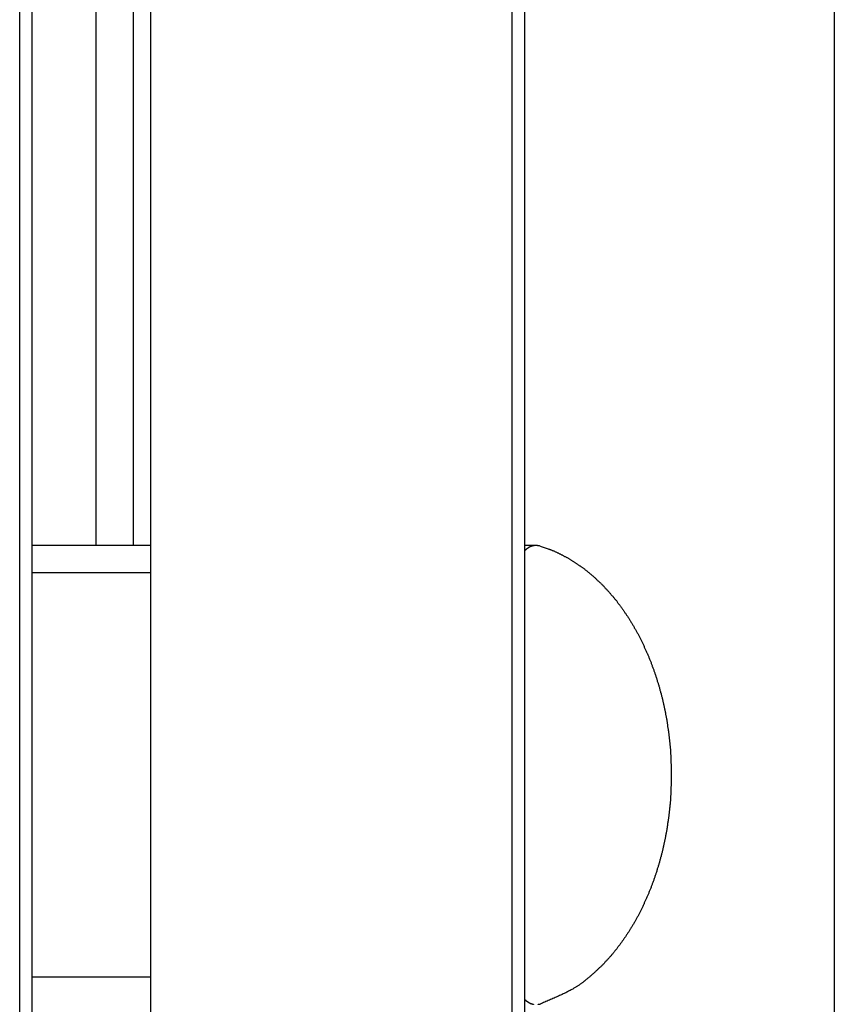
# Model space of a CAD drawing. Extents: x -90 to 90, y -29 to 29.
# Drawn here: x -55 to -54, y -2 to 0 of the extents above; entities that cross this region are included whole.
import ezdxf

# ---------------------------------------------------------------- set-up
doc = ezdxf.new("R2010")
doc.units = 0
doc.layers.get('0').update_dxf_attribs({"linetype": 'CONTINUOUS'})

msp = doc.modelspace()

# ---------------------------------------------------------------- linework, layer by layer
at = {"color": 0}
for points in [[(-54.9913, -8.0583), (-54.9913, 0.8417)], [(-54.9913, -8.0583), (-54.9913, 0.8417)], [(-54.9913, -8.0583), (-54.9913, 0.8417)], [(-54.9913, -8.0583), (-54.9913, 0.8417)], [(-54.9913, -8.0583), (-54.9913, 0.8417)], [(-54.9913, -8.0583), (-54.9913, 0.8417)], [(-54.9913, -8.0583), (-54.9913, 0.8417)], [(-54.9913, -8.0583), (-54.9913, 0.8417)], [(-54.9913, -8.0583), (-54.9913, 0.8417)], [(-54.9913, -8.0583), (-54.9913, 0.8417)], [(-54.9913, -8.0583), (-54.9913, 0.8417)], [(-54.9913, -8.0583), (-54.9913, 0.8417)], [(-54.9913, -8.0583), (-54.9913, 0.8417)], [(-54.9913, -8.0583), (-54.9913, 0.8417)], [(-54.9913, -8.0583), (-54.9913, 0.8417)], [(-54.9913, -8.0583), (-54.9913, 0.8417)], [(-54.9913, -8.0583), (-54.9913, 0.8417)], [(-54.9913, -8.0583), (-54.9913, 0.8417)], [(-54.9913, -8.0583), (-54.9913, 0.8417)], [(-54.9913, -8.0583), (-54.9913, 0.8417)], [(-54.9913, -8.0583), (-54.9913, 0.8417)], [(-54.9686, -8.0583), (-54.9686, 0.8417)], [(-54.9686, -8.0583), (-54.9686, 0.8417)], [(-54.9686, -8.0583), (-54.9686, 0.8417)], [(-54.9686, -8.0583), (-54.9686, 0.8417)], [(-54.9686, -8.0583), (-54.9686, 0.8417)], [(-54.9686, -8.0583), (-54.9686, 0.8417)], [(-54.9686, -8.0583), (-54.9686, 0.8417)], [(-54.9686, -8.0583), (-54.9686, 0.8417)], [(-54.9686, -8.0583), (-54.9686, 0.8417)], [(-54.9686, -8.0583), (-54.9686, 0.8417)], [(-54.9686, -8.0583), (-54.9686, 0.8417)], [(-54.9686, -8.0583), (-54.9686, 0.8417)], [(-54.9686, -8.0583), (-54.9686, 0.8417)], [(-54.9686, -8.0583), (-54.9686, 0.8417)], [(-54.9686, -8.0583), (-54.9686, 0.8417)], [(-54.9686, -8.0583), (-54.9686, 0.8417)], [(-54.9686, -8.0583), (-54.9686, 0.8417)], [(-54.9686, -8.0583), (-54.9686, 0.8417)], [(-54.9686, -8.0583), (-54.9686, 0.8417)], [(-54.9686, -8.0583), (-54.9686, 0.8417)], [(-54.9686, -8.0583), (-54.9686, 0.8417)], [(-54.7516, 0.8417), (-54.7516, -8.0583)], [(-54.7516, 0.8417), (-54.7516, -8.0583)], [(-54.7516, 0.8417), (-54.7516, -8.0583)], [(-54.7516, 0.8417), (-54.7516, -8.0583)], [(-54.7516, 0.8417), (-54.7516, -8.0583)], [(-54.7516, 0.8417), (-54.7516, -8.0583)], [(-54.7516, 0.8417), (-54.7516, -8.0583)], [(-54.7516, 0.8417), (-54.7516, -8.0583)], [(-54.7516, 0.8417), (-54.7516, -8.0583)], [(-54.7516, 0.8417), (-54.7516, -8.0583)], [(-54.7516, 0.8417), (-54.7516, -8.0583)], [(-54.7516, 0.8417), (-54.7516, -8.0583)], [(-54.7516, 0.8417), (-54.7516, -8.0583)], [(-54.7516, 0.8417), (-54.7516, -8.0583)], [(-54.7516, 0.8417), (-54.7516, -8.0583)], [(-54.7516, 0.8417), (-54.7516, -8.0583)], [(-54.7516, 0.8417), (-54.7516, -8.0583)], [(-54.7516, 0.8417), (-54.7516, -8.0583)], [(-54.7516, 0.8417), (-54.7516, -8.0583)], [(-54.7516, 0.8417), (-54.7516, -8.0583)], [(-54.7516, 0.8417), (-54.7516, -8.0583)], [(-54.0898, -8.0583), (-54.0898, 0.8417)], [(-54.0898, -8.0583), (-54.0898, 0.8417)], [(-54.0898, -8.0583), (-54.0898, 0.8417)], [(-54.0898, -8.0583), (-54.0898, 0.8417)], [(-54.0898, -8.0583), (-54.0898, 0.8417)], [(-54.0898, -8.0583), (-54.0898, 0.8417)], [(-54.0898, -8.0583), (-54.0898, 0.8417)], [(-54.0898, -8.0583), (-54.0898, 0.8417)], [(-54.0898, -8.0583), (-54.0898, 0.8417)], [(-54.0898, -8.0583), (-54.0898, 0.8417)], [(-54.0898, -8.0583), (-54.0898, 0.8417)], [(-54.0898, -8.0583), (-54.0898, 0.8417)], [(-54.0898, -8.0583), (-54.0898, 0.8417)], [(-54.0898, -8.0583), (-54.0898, 0.8417)], [(-54.0898, -8.0583), (-54.0898, 0.8417)], [(-54.0898, -8.0583), (-54.0898, 0.8417)], [(-54.0898, -8.0583), (-54.0898, 0.8417)], [(-54.0898, -8.0583), (-54.0898, 0.8417)], [(-54.0898, -8.0583), (-54.0898, 0.8417)], [(-54.0898, -8.0583), (-54.0898, 0.8417)], [(-54.0898, -8.0583), (-54.0898, 0.8417)], [(-54.0671, -8.0583), (-54.0671, 0.8417)], [(-54.0671, -8.0583), (-54.0671, 0.8417)], [(-54.0671, -8.0583), (-54.0671, 0.8417)], [(-54.0671, -8.0583), (-54.0671, 0.8417)], [(-54.0671, -8.0583), (-54.0671, 0.8417)], [(-54.0671, -8.0583), (-54.0671, 0.8417)], [(-54.0671, -8.0583), (-54.0671, 0.8417)], [(-54.0671, -8.0583), (-54.0671, 0.8417)], [(-54.0671, -8.0583), (-54.0671, 0.8417)], [(-54.0671, -8.0583), (-54.0671, 0.8417)], [(-54.0671, -8.0583), (-54.0671, 0.8417)], [(-54.0671, -8.0583), (-54.0671, 0.8417)], [(-54.0671, -8.0583), (-54.0671, 0.8417)], [(-54.0671, -8.0583), (-54.0671, 0.8417)], [(-54.0671, -8.0583), (-54.0671, 0.8417)], [(-54.0671, -8.0583), (-54.0671, 0.8417)], [(-54.0671, -8.0583), (-54.0671, 0.8417)], [(-54.0671, -8.0583), (-54.0671, 0.8417)], [(-54.0671, -8.0583), (-54.0671, 0.8417)], [(-54.0671, -8.0583), (-54.0671, 0.8417)], [(-54.0671, -8.0583), (-54.0671, 0.8417)], [(-54.8522, 0.3417), (-54.8522, -0.7372)], [(-54.8522, 0.3417), (-54.8522, -0.7372)], [(-54.8522, 0.3417), (-54.8522, -0.7372)], [(-54.8522, 0.3417), (-54.8522, -0.7372)], [(-54.8522, 0.3417), (-54.8522, -0.7372)], [(-54.8522, 0.3417), (-54.8522, -0.7372)], [(-54.8522, 0.3417), (-54.8522, -0.7372)], [(-54.8522, 0.3417), (-54.8522, -0.7372)], [(-54.8522, 0.3417), (-54.8522, -0.7372)], [(-54.8522, 0.3417), (-54.8522, -0.7372)], [(-54.8522, 0.3417), (-54.8522, -0.7372)], [(-54.8522, 0.3417), (-54.8522, -0.7372)], [(-54.8522, 0.3417), (-54.8522, -0.7372)], [(-54.8522, 0.3417), (-54.8522, -0.7372)], [(-54.8522, 0.3417), (-54.8522, -0.7372)], [(-54.8522, 0.3417), (-54.8522, -0.7372)], [(-54.8522, 0.3417), (-54.8522, -0.7372)], [(-54.8522, 0.3417), (-54.8522, -0.7372)], [(-54.8522, 0.3417), (-54.8522, -0.7372)], [(-54.8522, 0.3417), (-54.8522, -0.7372)], [(-54.8522, 0.3417), (-54.8522, -0.7372)], [(-54.7829, -0.7372), (-54.7829, 0.3417)], [(-54.7829, -0.7372), (-54.7829, 0.3417)], [(-54.7829, -0.7372), (-54.7829, 0.3417)], [(-54.7829, -0.7372), (-54.7829, 0.3417)], [(-54.7829, -0.7372), (-54.7829, 0.3417)], [(-54.7829, -0.7372), (-54.7829, 0.3417)], [(-54.7829, -0.7372), (-54.7829, 0.3417)], [(-54.7829, -0.7372), (-54.7829, 0.3417)], [(-54.7829, -0.7372), (-54.7829, 0.3417)], [(-54.7829, -0.7372), (-54.7829, 0.3417)], [(-54.7829, -0.7372), (-54.7829, 0.3417)], [(-54.7829, -0.7372), (-54.7829, 0.3417)], [(-54.7829, -0.7372), (-54.7829, 0.3417)], [(-54.7829, -0.7372), (-54.7829, 0.3417)], [(-54.7829, -0.7372), (-54.7829, 0.3417)], [(-54.7829, -0.7372), (-54.7829, 0.3417)], [(-54.7829, -0.7372), (-54.7829, 0.3417)], [(-54.7829, -0.7372), (-54.7829, 0.3417)], [(-54.7829, -0.7372), (-54.7829, 0.3417)], [(-54.7829, -0.7372), (-54.7829, 0.3417)], [(-54.7829, -0.7372), (-54.7829, 0.3417)], [(-53.5004, 0.3417), (-53.5004, -3.3283)], [(-53.5004, 0.3417), (-53.5004, -3.3283)], [(-53.5004, 0.3417), (-53.5004, -3.3283)], [(-53.5004, 0.3417), (-53.5004, -3.3283)], [(-53.5004, 0.3417), (-53.5004, -3.3283)], [(-53.5004, 0.3417), (-53.5004, -3.3283)], [(-53.5004, 0.3417), (-53.5004, -3.3283)], [(-53.5004, 0.3417), (-53.5004, -3.3283)], [(-53.5004, 0.3417), (-53.5004, -3.3283)], [(-53.5004, 0.3417), (-53.5004, -3.3283)], [(-53.5004, 0.3417), (-53.5004, -3.3283)], [(-53.5004, 0.3417), (-53.5004, -3.3283)], [(-53.5004, 0.3417), (-53.5004, -3.3283)], [(-53.5004, 0.3417), (-53.5004, -3.3283)], [(-53.5004, 0.3417), (-53.5004, -3.3283)], [(-53.5004, 0.3417), (-53.5004, -3.3283)], [(-53.5004, 0.3417), (-53.5004, -3.3283)], [(-53.5004, 0.3417), (-53.5004, -3.3283)], [(-53.5004, 0.3417), (-53.5004, -3.3283)], [(-53.5004, 0.3417), (-53.5004, -3.3283)], [(-53.5004, 0.3417), (-53.5004, -3.3283)], [(-54.9686, -0.7383), (-54.9686, -0.7383)], [(-54.7516, -0.7383), (-54.9686, -0.7383)], [(-54.7516, -0.7383), (-54.9686, -0.7383)], [(-54.7516, -0.7383), (-54.9686, -0.7383)], [(-54.7516, -0.7383), (-54.9686, -0.7383)], [(-54.7516, -0.7383), (-54.9686, -0.7383)], [(-54.7516, -0.7383), (-54.9686, -0.7383)], [(-54.7516, -0.7383), (-54.9686, -0.7383)], [(-54.7516, -0.7383), (-54.9686, -0.7383)], [(-54.7516, -0.7383), (-54.9686, -0.7383)], [(-54.7516, -0.7383), (-54.9686, -0.7383)], [(-54.7516, -0.7383), (-54.9686, -0.7383)], [(-54.7516, -0.7383), (-54.9686, -0.7383)], [(-54.7516, -0.7383), (-54.9686, -0.7383)], [(-54.7516, -0.7383), (-54.9686, -0.7383)], [(-54.7516, -0.7383), (-54.9686, -0.7383)], [(-54.7516, -0.7383), (-54.9686, -0.7383)], [(-54.7516, -0.7383), (-54.9686, -0.7383)], [(-54.7516, -0.7383), (-54.9686, -0.7383)], [(-54.7516, -0.7383), (-54.9686, -0.7383)], [(-54.7516, -0.7383), (-54.9686, -0.7383)], [(-54.7516, -0.7383), (-54.9686, -0.7383)], [(-54.8522, -0.7372), (-54.8522, -0.7372)], [(-54.7829, -0.7372), (-54.7829, -0.7372)], [(-54.7516, -0.7383), (-54.7516, -0.7383)], [(-54.039, -0.7394), (-54.0399, -0.7391), (-54.0399, -0.7391), (-54.0399, -0.7389), (-54.0399, -0.7389), (-54.0399, -0.7389), (-54.0399, -0.7389), (-54.0399, -0.7389), (-54.0399, -0.7389), (-54.0399, -0.7389), (-54.0402, -0.7389), (-54.0402, -0.7389), (-54.0402, -0.7389), (-54.0402, -0.7389), (-54.0404, -0.7389), (-54.0404, -0.7389), (-54.0404, -0.7389), (-54.0404, -0.7389), (-54.0407, -0.7389), (-54.0407, -0.7389), (-54.0407, -0.7387), (-54.0407, -0.7387), (-54.0407, -0.7387), (-54.0407, -0.7387), (-54.0407, -0.7387), (-54.0407, -0.7387), (-54.0407, -0.7387), (-54.041, -0.7387), (-54.041, -0.7387), (-54.041, -0.7387), (-54.041, -0.7387), (-54.0413, -0.7387), (-54.0413, -0.7387), (-54.0413, -0.7387), (-54.0413, -0.7387), (-54.0416, -0.7387), (-54.0416, -0.7387), (-54.0416, -0.7386), (-54.0416, -0.7386), (-54.0416, -0.7386), (-54.0416, -0.7386), (-54.0416, -0.7386), (-54.0416, -0.7386), (-54.0416, -0.7386), (-54.0419, -0.7386), (-54.0419, -0.7386), (-54.0419, -0.7386), (-54.0419, -0.7386), (-54.0422, -0.7386), (-54.0422, -0.7386), (-54.0422, -0.7386), (-54.0422, -0.7386), (-54.0425, -0.7386), (-54.0425, -0.7386), (-54.0425, -0.7385), (-54.0425, -0.7385), (-54.0425, -0.7385), (-54.0425, -0.7385), (-54.0425, -0.7385), (-54.0425, -0.7385), (-54.0425, -0.7385), (-54.0428, -0.7385), (-54.0428, -0.7385), (-54.0428, -0.7385), (-54.0428, -0.7385), (-54.0431, -0.7385), (-54.0431, -0.7385), (-54.0431, -0.7385), (-54.0431, -0.7385), (-54.0434, -0.7385), (-54.0434, -0.7385), (-54.0434, -0.7384), (-54.0434, -0.7384), (-54.0434, -0.7384), (-54.0434, -0.7384), (-54.0434, -0.7384), (-54.0434, -0.7384), (-54.0434, -0.7384), (-54.0437, -0.7384), (-54.0437, -0.7384), (-54.0437, -0.7384), (-54.0437, -0.7384), (-54.044, -0.7384), (-54.044, -0.7384), (-54.044, -0.7384), (-54.044, -0.7384), (-54.0443, -0.7384), (-54.0443, -0.7384), (-54.0443, -0.7383), (-54.0443, -0.7383), (-54.0443, -0.7383), (-54.0444, -0.7383), (-54.0444, -0.7383), (-54.0444, -0.7383), (-54.0444, -0.7383), (-54.0447, -0.7383), (-54.0447, -0.7383), (-54.0447, -0.7383), (-54.0447, -0.7383), (-54.045, -0.7383), (-54.045, -0.7383), (-54.045, -0.7383), (-54.045, -0.7383), (-54.0453, -0.7383), (-54.0453, -0.7383), (-54.0453, -0.7383), (-54.0453, -0.7383), (-54.0453, -0.7383), (-54.0453, -0.7383), (-54.0453, -0.7383), (-54.0453, -0.7383), (-54.0453, -0.7383), (-54.0456, -0.7383), (-54.0456, -0.7383), (-54.0456, -0.7383), (-54.0456, -0.7383), (-54.0459, -0.7383), (-54.0459, -0.7383), (-54.0459, -0.7383), (-54.0459, -0.7383), (-54.0462, -0.7383), (-54.0462, -0.7383), (-54.0462, -0.7383), (-54.0462, -0.7383), (-54.0462, -0.7383), (-54.0462, -0.7383), (-54.0462, -0.7383), (-54.0462, -0.7383), (-54.0462, -0.7383), (-54.0465, -0.7383), (-54.0465, -0.7383), (-54.0465, -0.7383), (-54.0465, -0.7383), (-54.0468, -0.7383), (-54.0468, -0.7383), (-54.0468, -0.7383), (-54.0468, -0.7383), (-54.0471, -0.7383), (-54.0471, -0.7383), (-54.0471, -0.7383), (-54.0471, -0.7383), (-54.0471, -0.7383), (-54.0472, -0.7383), (-54.0472, -0.7383), (-54.0472, -0.7383), (-54.0472, -0.7383), (-54.0475, -0.7383), (-54.0475, -0.7383), (-54.0475, -0.7383), (-54.0475, -0.7383), (-54.0478, -0.7383), (-54.0478, -0.7383), (-54.0478, -0.7383), (-54.0478, -0.7383), (-54.0481, -0.7383), (-54.0481, -0.7383), (-54.0481, -0.7383), (-54.0481, -0.7383), (-54.0481, -0.7383), (-54.0481, -0.7383), (-54.0481, -0.7383), (-54.0481, -0.7383), (-54.0481, -0.7383), (-54.0484, -0.7383), (-54.0484, -0.7383), (-54.0484, -0.7383), (-54.0484, -0.7383), (-54.0487, -0.7383), (-54.0487, -0.7383), (-54.0487, -0.7383), (-54.0487, -0.7383), (-54.049, -0.7384), (-54.049, -0.7384), (-54.049, -0.7384), (-54.049, -0.7384), (-54.049, -0.7384), (-54.0491, -0.7384), (-54.0491, -0.7384), (-54.0491, -0.7384), (-54.0491, -0.7384), (-54.0494, -0.7384), (-54.0494, -0.7384), (-54.0494, -0.7384), (-54.0494, -0.7384), (-54.0497, -0.7384), (-54.0497, -0.7384), (-54.0497, -0.7384), (-54.0497, -0.7384), (-54.05, -0.7386), (-54.05, -0.7386), (-54.05, -0.7386), (-54.05, -0.7386), (-54.05, -0.7386), (-54.0501, -0.7386), (-54.0501, -0.7386), (-54.0501, -0.7386), (-54.0501, -0.7386), (-54.0504, -0.7386), (-54.0504, -0.7386), (-54.0504, -0.7386), (-54.0504, -0.7386), (-54.0507, -0.7386), (-54.0507, -0.7386), (-54.0507, -0.7386), (-54.0507, -0.7386), (-54.051, -0.7387), (-54.051, -0.7387), (-54.051, -0.7387), (-54.051, -0.7387), (-54.051, -0.7387), (-54.0511, -0.7387), (-54.0511, -0.7387), (-54.0511, -0.7387), (-54.0511, -0.7387), (-54.0514, -0.7387), (-54.0514, -0.7387), (-54.0514, -0.7387), (-54.0514, -0.7387), (-54.0517, -0.7387), (-54.0517, -0.7387), (-54.0517, -0.7387), (-54.0517, -0.7387), (-54.052, -0.7389), (-54.052, -0.7389), (-54.052, -0.7389), (-54.052, -0.7389), (-54.052, -0.7389), (-54.052, -0.7389), (-54.052, -0.7389), (-54.052, -0.7389), (-54.052, -0.7389), (-54.0523, -0.7389), (-54.0523, -0.7389), (-54.0523, -0.7389), (-54.0523, -0.7389), (-54.0526, -0.7389), (-54.0526, -0.7389), (-54.0526, -0.7389), (-54.0526, -0.7389), (-54.0529, -0.7392), (-54.0529, -0.7392), (-54.0529, -0.7392), (-54.0529, -0.7392), (-54.0529, -0.7392), (-54.053, -0.7392), (-54.053, -0.7392), (-54.053, -0.7392), (-54.053, -0.7392), (-54.0533, -0.7392), (-54.0533, -0.7392), (-54.0533, -0.7392), (-54.0533, -0.7392), (-54.0536, -0.7392), (-54.0536, -0.7392), (-54.0536, -0.7392), (-54.0536, -0.7392), (-54.0539, -0.7394), (-54.0539, -0.7394), (-54.0539, -0.7394), (-54.0539, -0.7394), (-54.0539, -0.7394), (-54.054, -0.7394), (-54.054, -0.7394), (-54.054, -0.7394), (-54.054, -0.7394), (-54.0543, -0.7395), (-54.0543, -0.7395), (-54.0543, -0.7395), (-54.0543, -0.7395), (-54.0546, -0.7395), (-54.0546, -0.7395), (-54.0546, -0.7395), (-54.0546, -0.7395), (-54.0549, -0.7398), (-54.0549, -0.7398), (-54.0549, -0.7398), (-54.0549, -0.7398), (-54.0549, -0.7398), (-54.055, -0.7398), (-54.055, -0.7398), (-54.055, -0.7398), (-54.055, -0.7398), (-54.0553, -0.7398), (-54.0553, -0.7398), (-54.0553, -0.7398), (-54.0553, -0.7398), (-54.0556, -0.7398), (-54.0556, -0.7398), (-54.0556, -0.7398), (-54.0556, -0.7398), (-54.0559, -0.7401), (-54.0559, -0.7401), (-54.0559, -0.7401), (-54.0559, -0.7401), (-54.0559, -0.7401), (-54.0559, -0.7401), (-54.0559, -0.7401), (-54.0559, -0.7401), (-54.0559, -0.7401), (-54.0562, -0.7402), (-54.0562, -0.7402), (-54.0562, -0.7402), (-54.0562, -0.7402), (-54.0565, -0.7402), (-54.0565, -0.7402), (-54.0565, -0.7402), (-54.0565, -0.7402), (-54.0568, -0.7405), (-54.0568, -0.7405), (-54.0568, -0.7405), (-54.0568, -0.7405), (-54.0568, -0.7405), (-54.0569, -0.7405), (-54.0569, -0.7405), (-54.0569, -0.7405), (-54.0569, -0.7405), (-54.0572, -0.7407), (-54.0572, -0.7407), (-54.0572, -0.7407), (-54.0572, -0.7407), (-54.0575, -0.7407), (-54.0575, -0.7407), (-54.0575, -0.7407), (-54.0575, -0.7407), (-54.0578, -0.741), (-54.0578, -0.741), (-54.0578, -0.741), (-54.0578, -0.741), (-54.0578, -0.741), (-54.0579, -0.741), (-54.0579, -0.741), (-54.0579, -0.741), (-54.0579, -0.741), (-54.0582, -0.7412), (-54.0582, -0.7412), (-54.0582, -0.7412), (-54.0582, -0.7412), (-54.0585, -0.7412), (-54.0585, -0.7412), (-54.0585, -0.7412), (-54.0585, -0.7412), (-54.0588, -0.7415), (-54.0588, -0.7415), (-54.0588, -0.7415), (-54.0588, -0.7415), (-54.0588, -0.7415), (-54.0588, -0.7415), (-54.0588, -0.7415), (-54.0588, -0.7415), (-54.0588, -0.7415), (-54.0591, -0.7417), (-54.0591, -0.7417), (-54.0591, -0.7417), (-54.0591, -0.7417), (-54.0594, -0.7417), (-54.0594, -0.7417), (-54.0594, -0.7417), (-54.0594, -0.7417), (-54.0597, -0.742), (-54.0597, -0.742), (-54.0597, -0.742), (-54.0597, -0.742), (-54.0597, -0.742), (-54.0598, -0.742), (-54.0598, -0.742), (-54.0598, -0.742), (-54.0598, -0.742), (-54.0601, -0.7423), (-54.0601, -0.7423), (-54.0601, -0.7423), (-54.0601, -0.7423), (-54.0604, -0.7423), (-54.0604, -0.7423), (-54.0604, -0.7423), (-54.0604, -0.7423), (-54.0607, -0.7426), (-54.0607, -0.7426), (-54.0607, -0.7426), (-54.0607, -0.7426), (-54.0607, -0.7426), (-54.0607, -0.7426), (-54.0607, -0.7426), (-54.0607, -0.7426), (-54.0607, -0.7426), (-54.061, -0.7429), (-54.061, -0.7429), (-54.061, -0.7429), (-54.061, -0.7429), (-54.0613, -0.7429), (-54.0613, -0.7429), (-54.0613, -0.7429), (-54.0613, -0.7429), (-54.0616, -0.7432), (-54.0616, -0.7432), (-54.0616, -0.7432), (-54.0616, -0.7432), (-54.0616, -0.7432), (-54.0616, -0.7432), (-54.0616, -0.7432), (-54.0616, -0.7432), (-54.0616, -0.7432), (-54.0619, -0.7435), (-54.0619, -0.7435), (-54.0619, -0.7435), (-54.0619, -0.7435), (-54.0622, -0.7435), (-54.0622, -0.7435), (-54.0622, -0.7435), (-54.0622, -0.7435), (-54.0625, -0.7438), (-54.0625, -0.7438), (-54.0625, -0.7438), (-54.0625, -0.7438), (-54.0625, -0.7438), (-54.0626, -0.7438), (-54.0626, -0.7438), (-54.0626, -0.7438), (-54.0626, -0.7438), (-54.0629, -0.7441), (-54.0629, -0.7441), (-54.0629, -0.7441), (-54.0629, -0.7441), (-54.0632, -0.7443), (-54.0632, -0.7443), (-54.0632, -0.7443), (-54.0632, -0.7443), (-54.0635, -0.7446), (-54.0635, -0.7446), (-54.0635, -0.7446), (-54.0635, -0.7446), (-54.0635, -0.7446), (-54.0638, -0.7449), (-54.0638, -0.7449), (-54.0639, -0.7449), (-54.0639, -0.7449), (-54.0642, -0.7452), (-54.0642, -0.7452), (-54.0642, -0.7452), (-54.0642, -0.7452), (-54.0645, -0.7455), (-54.0645, -0.7455), (-54.0648, -0.7456), (-54.0648, -0.7456), (-54.0651, -0.7459), (-54.0651, -0.7459), (-54.0651, -0.7459), (-54.0651, -0.7459), (-54.0651, -0.7459), (-54.0654, -0.7462), (-54.0654, -0.7462), (-54.0657, -0.7465), (-54.0657, -0.7465), (-54.066, -0.7468), (-54.066, -0.7468), (-54.0662, -0.7469), (-54.0662, -0.7469), (-54.0665, -0.7472), (-54.0665, -0.7472), (-54.0668, -0.7475), (-54.0668, -0.7475), (-54.0671, -0.7478)], [(-54.0671, -0.7383), (-54.0671, -0.7383)], [(-54.0464, -0.7383), (-54.0671, -0.7383)], [(-54.0464, -0.7383), (-54.0671, -0.7383)], [(-54.0464, -0.7383), (-54.0671, -0.7383)], [(-54.0464, -0.7383), (-54.0671, -0.7383)], [(-54.0464, -0.7383), (-54.0671, -0.7383)], [(-54.0464, -0.7383), (-54.0671, -0.7383)], [(-54.0464, -0.7383), (-54.0671, -0.7383)], [(-54.0464, -0.7383), (-54.0671, -0.7383)], [(-54.0464, -0.7383), (-54.0671, -0.7383)], [(-54.0464, -0.7383), (-54.0671, -0.7383)], [(-54.0464, -0.7383), (-54.0671, -0.7383)], [(-54.0464, -0.7383), (-54.0671, -0.7383)], [(-54.0464, -0.7383), (-54.0671, -0.7383)], [(-54.0464, -0.7383), (-54.0671, -0.7383)], [(-54.0464, -0.7383), (-54.0671, -0.7383)], [(-54.0464, -0.7383), (-54.0671, -0.7383)], [(-54.0464, -0.7383), (-54.0671, -0.7383)], [(-54.0464, -0.7383), (-54.0671, -0.7383)], [(-54.0464, -0.7383), (-54.0671, -0.7383)], [(-54.0464, -0.7383), (-54.0671, -0.7383)], [(-54.0464, -0.7383), (-54.0671, -0.7383)], [(-54.0464, -0.7383), (-54.0464, -0.7383)], [(-54.039, -0.7394), (-54.024, -0.7444), (-54.024, -0.7444), (-54.0228, -0.7447), (-54.0219, -0.745), (-54.021, -0.7453), (-54.0201, -0.7458), (-54.0192, -0.7461), (-54.0183, -0.7464), (-54.0174, -0.7467), (-54.0165, -0.7473), (-54.0153, -0.7476), (-54.0144, -0.7479), (-54.0135, -0.7482), (-54.0126, -0.7488), (-54.0117, -0.7491), (-54.0108, -0.7497), (-54.0099, -0.75), (-54.009, -0.7506), (-54.009, -0.7506), (-54.0078, -0.7509), (-54.0069, -0.7514), (-54.006, -0.7517), (-54.0051, -0.7523), (-54.0042, -0.7526), (-54.0033, -0.7532), (-54.0024, -0.7535), (-54.0015, -0.7541), (-54.0004, -0.7544), (-53.9995, -0.755), (-53.9986, -0.7554), (-53.9977, -0.756), (-53.9968, -0.7563), (-53.9959, -0.7569), (-53.995, -0.7575), (-53.9941, -0.7581), (-53.9941, -0.7581), (-53.9929, -0.7584), (-53.992, -0.759), (-53.9911, -0.7595), (-53.9902, -0.7601), (-53.9892, -0.7604), (-53.9883, -0.761), (-53.9874, -0.7616), (-53.9865, -0.7622), (-53.9854, -0.7625), (-53.9845, -0.7631), (-53.9836, -0.7637), (-53.9827, -0.7643), (-53.9818, -0.7649), (-53.9809, -0.7655), (-53.98, -0.7661), (-53.9791, -0.7667), (-53.9791, -0.7667), (-53.9779, -0.7673), (-53.977, -0.7679), (-53.9761, -0.7685), (-53.9752, -0.7691), (-53.9743, -0.7697), (-53.9734, -0.7703), (-53.9725, -0.7709), (-53.9716, -0.7715), (-53.9707, -0.7721), (-53.9698, -0.7727), (-53.9689, -0.7733), (-53.968, -0.7739), (-53.9671, -0.7745), (-53.9662, -0.7751), (-53.9653, -0.7757), (-53.9644, -0.7766), (-53.9644, -0.7766), (-53.9633, -0.7772), (-53.9624, -0.7778), (-53.9615, -0.7784), (-53.9606, -0.7793), (-53.9597, -0.7799), (-53.9588, -0.7805), (-53.9579, -0.7811), (-53.957, -0.782), (-53.9561, -0.7826), (-53.9552, -0.7833), (-53.9543, -0.7839), (-53.9534, -0.7848), (-53.9525, -0.7854), (-53.9516, -0.7863), (-53.9507, -0.7869), (-53.9499, -0.7878), (-53.9499, -0.7878), (-53.9489, -0.7884), (-53.948, -0.7892), (-53.9471, -0.7898), (-53.9462, -0.7907), (-53.9453, -0.7913), (-53.9444, -0.7922), (-53.9435, -0.7929), (-53.9426, -0.7938), (-53.9417, -0.7944), (-53.9408, -0.7953), (-53.9399, -0.796), (-53.939, -0.7969), (-53.9381, -0.7975), (-53.9372, -0.7984), (-53.9363, -0.7993), (-53.9357, -0.8002), (-53.9357, -0.8002), (-53.9348, -0.8008), (-53.9339, -0.8017), (-53.933, -0.8026), (-53.9321, -0.8035), (-53.9312, -0.8041), (-53.9303, -0.805), (-53.9294, -0.8059), (-53.9286, -0.8068), (-53.9277, -0.8074), (-53.9268, -0.8083), (-53.9259, -0.8092), (-53.9252, -0.8101), (-53.9243, -0.811), (-53.9234, -0.8119), (-53.9225, -0.8128), (-53.9219, -0.8137), (-53.9219, -0.8137), (-53.921, -0.8146), (-53.9201, -0.8155), (-53.9192, -0.8164), (-53.9183, -0.8173), (-53.9174, -0.8182), (-53.9165, -0.8191), (-53.9156, -0.82), (-53.915, -0.821), (-53.9141, -0.8219), (-53.9132, -0.8228), (-53.9123, -0.8237), (-53.9117, -0.8246), (-53.9108, -0.8255), (-53.91, -0.8264), (-53.9091, -0.8273), (-53.9085, -0.8285), (-53.9085, -0.8285), (-53.9076, -0.8294), (-53.9067, -0.8303), (-53.9058, -0.8312), (-53.9052, -0.8324), (-53.9043, -0.8333), (-53.9034, -0.8342), (-53.9025, -0.8351), (-53.9019, -0.8363), (-53.901, -0.8372), (-53.9002, -0.8381), (-53.8993, -0.839), (-53.8987, -0.8402), (-53.8978, -0.8411), (-53.8972, -0.8423), (-53.8963, -0.8432), (-53.8957, -0.8444), (-53.8957, -0.8444), (-53.8948, -0.8453), (-53.8939, -0.8464), (-53.893, -0.8473), (-53.8924, -0.8485), (-53.8915, -0.8494), (-53.8909, -0.8506), (-53.89, -0.8515), (-53.8894, -0.8527), (-53.8885, -0.8536), (-53.8879, -0.8548), (-53.887, -0.8557), (-53.8864, -0.8569), (-53.8855, -0.8578), (-53.8849, -0.859), (-53.8841, -0.8602), (-53.8835, -0.8614), (-53.8835, -0.8614), (-53.8826, -0.8623), (-53.882, -0.8635), (-53.8811, -0.8645), (-53.8805, -0.8657), (-53.8796, -0.8666), (-53.879, -0.8678), (-53.8781, -0.869), (-53.8775, -0.8702), (-53.8766, -0.8711), (-53.876, -0.8723), (-53.8753, -0.8735), (-53.8747, -0.8747), (-53.8738, -0.8757), (-53.8732, -0.8769), (-53.8726, -0.8781), (-53.872, -0.8793), (-53.872, -0.8793), (-53.8711, -0.8802), (-53.8705, -0.8814), (-53.8697, -0.8826), (-53.8691, -0.8838), (-53.8682, -0.885), (-53.8676, -0.8862), (-53.867, -0.8874), (-53.8664, -0.8886), (-53.8655, -0.8898), (-53.8649, -0.891), (-53.8643, -0.8922), (-53.8637, -0.8934), (-53.8629, -0.8946), (-53.8623, -0.8958), (-53.8617, -0.897), (-53.8611, -0.8982), (-53.8611, -0.8982), (-53.8602, -0.8994), (-53.8596, -0.9006), (-53.859, -0.9018), (-53.8584, -0.903), (-53.8577, -0.9042), (-53.8571, -0.9054), (-53.8565, -0.9066), (-53.8559, -0.9079), (-53.8553, -0.9091), (-53.8547, -0.9103), (-53.8541, -0.9115), (-53.8535, -0.9127), (-53.8529, -0.9139), (-53.8523, -0.9151), (-53.8517, -0.9163), (-53.8511, -0.9178), (-53.8511, -0.9178), (-53.8505, -0.919), (-53.8499, -0.9202), (-53.8493, -0.9214), (-53.8487, -0.9229), (-53.8481, -0.9241), (-53.8475, -0.9253), (-53.8469, -0.9265), (-53.8463, -0.928), (-53.8457, -0.9292), (-53.8451, -0.9304), (-53.8445, -0.9316), (-53.844, -0.9331), (-53.8434, -0.9343), (-53.8428, -0.9355), (-53.8422, -0.9367), (-53.8419, -0.9382), (-53.8419, -0.9382), (-53.8413, -0.9394), (-53.8407, -0.9406), (-53.8401, -0.9418), (-53.8397, -0.9433), (-53.8391, -0.9445), (-53.8385, -0.946), (-53.8379, -0.9472), (-53.8376, -0.9487), (-53.837, -0.9499), (-53.8364, -0.9512), (-53.8358, -0.9524), (-53.8355, -0.9539), (-53.8349, -0.9551), (-53.8345, -0.9566), (-53.8339, -0.9578), (-53.8336, -0.9593), (-53.8336, -0.9593), (-53.833, -0.9605), (-53.8324, -0.9619), (-53.8318, -0.9631), (-53.8315, -0.9646), (-53.8309, -0.9658), (-53.8305, -0.9673), (-53.8299, -0.9685), (-53.8296, -0.97), (-53.829, -0.9712), (-53.8287, -0.9727), (-53.8281, -0.9739), (-53.8278, -0.9754), (-53.8272, -0.9766), (-53.8269, -0.9781), (-53.8264, -0.9793), (-53.8261, -0.9808), (-53.8261, -0.9808), (-53.8255, -0.982), (-53.8252, -0.9835), (-53.8246, -0.9847), (-53.8243, -0.9862), (-53.8237, -0.9874), (-53.8234, -0.9889), (-53.823, -0.9901), (-53.8227, -0.9916), (-53.8221, -0.9928), (-53.8218, -0.9943), (-53.8214, -0.9955), (-53.8211, -0.997), (-53.8205, -0.9982), (-53.8202, -0.9997), (-53.8199, -1.0012), (-53.8196, -1.0027), (-53.8196, -1.0027), (-53.819, -1.0039), (-53.8187, -1.0054), (-53.8183, -1.0066), (-53.818, -1.0081), (-53.8175, -1.0093), (-53.8172, -1.0108), (-53.8169, -1.0123), (-53.8166, -1.0138), (-53.816, -1.015), (-53.8157, -1.0165), (-53.8154, -1.0177), (-53.8151, -1.0192), (-53.8148, -1.0204), (-53.8145, -1.0219), (-53.8142, -1.0234), (-53.8139, -1.0249), (-53.8139, -1.0249), (-53.8135, -1.0261), (-53.8132, -1.0276), (-53.8129, -1.0288), (-53.8126, -1.0303), (-53.8123, -1.0315), (-53.812, -1.033), (-53.8117, -1.0345), (-53.8114, -1.036), (-53.8111, -1.0372), (-53.8108, -1.0387), (-53.8105, -1.0401), (-53.8102, -1.0416), (-53.8099, -1.0428), (-53.8096, -1.0443), (-53.8093, -1.0458), (-53.8092, -1.0473), (-53.8092, -1.0473), (-53.8089, -1.0485), (-53.8086, -1.05), (-53.8083, -1.0512), (-53.808, -1.0527), (-53.8077, -1.0539), (-53.8074, -1.0554), (-53.8071, -1.0569), (-53.8071, -1.0584), (-53.8068, -1.0596), (-53.8065, -1.0611), (-53.8062, -1.0626), (-53.8062, -1.0641), (-53.8059, -1.0653), (-53.8057, -1.0668), (-53.8054, -1.0683), (-53.8054, -1.0698), (-53.8054, -1.0698), (-53.8051, -1.071), (-53.8048, -1.0725), (-53.8045, -1.0737), (-53.8045, -1.0752), (-53.8042, -1.0764), (-53.8041, -1.0779), (-53.8038, -1.0794), (-53.8038, -1.0809), (-53.8035, -1.0821), (-53.8034, -1.0836), (-53.8031, -1.085), (-53.8031, -1.0865), (-53.8028, -1.0877), (-53.8028, -1.0892), (-53.8025, -1.0907), (-53.8025, -1.0922), (-53.8025, -1.0922), (-53.8022, -1.0934), (-53.8022, -1.0949), (-53.8019, -1.0961), (-53.8019, -1.0976), (-53.8016, -1.0988), (-53.8016, -1.1003), (-53.8013, -1.1018), (-53.8013, -1.1033), (-53.801, -1.1045), (-53.801, -1.106), (-53.8008, -1.1073), (-53.8008, -1.1088), (-53.8005, -1.11), (-53.8005, -1.1115), (-53.8005, -1.113), (-53.8005, -1.1145), (-53.8005, -1.1145), (-53.8002, -1.1157), (-53.8002, -1.1172), (-53.8, -1.1184), (-53.8, -1.1199), (-53.7997, -1.1211), (-53.7997, -1.1226), (-53.7997, -1.1239), (-53.7997, -1.1254), (-53.7994, -1.1266), (-53.7994, -1.1281), (-53.7994, -1.1293), (-53.7994, -1.1308), (-53.7993, -1.132), (-53.7993, -1.1335), (-53.7993, -1.135), (-53.7993, -1.1365), (-53.7993, -1.1365), (-53.799, -1.1377), (-53.799, -1.1392), (-53.799, -1.1404), (-53.799, -1.1419), (-53.7989, -1.1431), (-53.7989, -1.1446), (-53.7989, -1.1458), (-53.7989, -1.1473), (-53.7989, -1.1485), (-53.7989, -1.15), (-53.7989, -1.1512), (-53.7989, -1.1527), (-53.7989, -1.1539), (-53.7989, -1.1554), (-53.7989, -1.1568), (-53.7989, -1.1583), (-53.7989, -1.1583), (-53.7989, -1.1595), (-53.7989, -1.161), (-53.7989, -1.1622), (-53.7989, -1.1637), (-53.7989, -1.1649), (-53.7989, -1.1664), (-53.7989, -1.1676), (-53.7989, -1.1691), (-53.7989, -1.1703), (-53.7989, -1.1718), (-53.7989, -1.173), (-53.799, -1.1745), (-53.799, -1.1757), (-53.799, -1.1772), (-53.799, -1.1785), (-53.7993, -1.18), (-53.7993, -1.18), (-53.7993, -1.1812), (-53.7993, -1.1827), (-53.7993, -1.1839), (-53.7994, -1.1854), (-53.7994, -1.1866), (-53.7994, -1.1881), (-53.7994, -1.1895), (-53.7997, -1.191), (-53.7997, -1.1922), (-53.7997, -1.1937), (-53.7997, -1.1949), (-53.8, -1.1964), (-53.8, -1.1976), (-53.8002, -1.1991), (-53.8002, -1.2006), (-53.8005, -1.2021), (-53.8005, -1.2021), (-53.8005, -1.2033), (-53.8005, -1.2048), (-53.8005, -1.206), (-53.8008, -1.2075), (-53.8008, -1.2087), (-53.801, -1.2102), (-53.801, -1.2117), (-53.8013, -1.2132), (-53.8013, -1.2144), (-53.8016, -1.2159), (-53.8016, -1.2172), (-53.8019, -1.2187), (-53.8019, -1.2199), (-53.8022, -1.2214), (-53.8022, -1.2229), (-53.8025, -1.2244), (-53.8025, -1.2244), (-53.8025, -1.2256), (-53.8028, -1.2271), (-53.8028, -1.2283), (-53.8031, -1.2298), (-53.8031, -1.231), (-53.8034, -1.2325), (-53.8035, -1.234), (-53.8038, -1.2355), (-53.8038, -1.2367), (-53.8041, -1.2382), (-53.8042, -1.2396), (-53.8045, -1.2411), (-53.8045, -1.2423), (-53.8048, -1.2438), (-53.8051, -1.2453), (-53.8054, -1.2468), (-53.8054, -1.2468), (-53.8054, -1.248), (-53.8057, -1.2495), (-53.8059, -1.2507), (-53.8062, -1.2522), (-53.8062, -1.2534), (-53.8065, -1.2549), (-53.8068, -1.2564), (-53.8071, -1.2579), (-53.8071, -1.2591), (-53.8074, -1.2606), (-53.8077, -1.2621), (-53.808, -1.2636), (-53.8083, -1.2648), (-53.8086, -1.2663), (-53.8089, -1.2678), (-53.8092, -1.2693), (-53.8092, -1.2693), (-53.8093, -1.2705), (-53.8096, -1.272), (-53.8099, -1.2732), (-53.8102, -1.2747), (-53.8105, -1.2759), (-53.8108, -1.2774), (-53.8111, -1.2789), (-53.8114, -1.2804), (-53.8117, -1.2816), (-53.812, -1.2831), (-53.8123, -1.2844), (-53.8126, -1.2859), (-53.8129, -1.2871), (-53.8132, -1.2886), (-53.8135, -1.2901), (-53.8139, -1.2916), (-53.8139, -1.2916), (-53.8142, -1.2928), (-53.8145, -1.2943), (-53.8148, -1.2955), (-53.8151, -1.297), (-53.8154, -1.2982), (-53.8157, -1.2997), (-53.816, -1.3012), (-53.8166, -1.3027), (-53.8169, -1.3039), (-53.8172, -1.3054), (-53.8175, -1.3067), (-53.818, -1.3082), (-53.8183, -1.3094), (-53.8187, -1.3109), (-53.819, -1.3124), (-53.8196, -1.3139), (-53.8196, -1.3139), (-53.8199, -1.3151), (-53.8202, -1.3166), (-53.8205, -1.3178), (-53.8211, -1.3193), (-53.8214, -1.3205), (-53.8218, -1.322), (-53.8221, -1.3232), (-53.8227, -1.3247), (-53.823, -1.3259), (-53.8234, -1.3274), (-53.8237, -1.3286), (-53.8243, -1.3301), (-53.8246, -1.3313), (-53.8252, -1.3328), (-53.8255, -1.3343), (-53.8261, -1.3358), (-53.8261, -1.3358), (-53.8264, -1.337), (-53.8269, -1.3384), (-53.8272, -1.3396), (-53.8278, -1.3411), (-53.8281, -1.3423), (-53.8287, -1.3438), (-53.829, -1.345), (-53.8296, -1.3465), (-53.8299, -1.3477), (-53.8305, -1.3492), (-53.8309, -1.3504), (-53.8315, -1.3519), (-53.8318, -1.3531), (-53.8324, -1.3546), (-53.833, -1.3558), (-53.8336, -1.3573), (-53.8336, -1.3573), (-53.8339, -1.3585), (-53.8345, -1.3597), (-53.8349, -1.3609), (-53.8355, -1.3624), (-53.8358, -1.3636), (-53.8364, -1.3651), (-53.837, -1.3663), (-53.8376, -1.3678), (-53.8379, -1.369), (-53.8385, -1.3702), (-53.8391, -1.3714), (-53.8397, -1.3729), (-53.8401, -1.3741), (-53.8407, -1.3756), (-53.8413, -1.3768), (-53.8419, -1.3783), (-53.8419, -1.3783), (-53.8422, -1.3795), (-53.8428, -1.3807), (-53.8434, -1.3819), (-53.844, -1.3834), (-53.8445, -1.3846), (-53.8451, -1.3858), (-53.8457, -1.387), (-53.8463, -1.3885), (-53.8469, -1.3897), (-53.8475, -1.3909), (-53.8481, -1.3921), (-53.8487, -1.3936), (-53.8493, -1.3948), (-53.8499, -1.396), (-53.8505, -1.3972), (-53.8511, -1.3987), (-53.8511, -1.3987), (-53.8517, -1.3999), (-53.8523, -1.4011), (-53.8529, -1.4023), (-53.8535, -1.4035), (-53.8541, -1.4047), (-53.8547, -1.4059), (-53.8553, -1.4071), (-53.8559, -1.4085), (-53.8565, -1.4097), (-53.8571, -1.4109), (-53.8577, -1.4121), (-53.8584, -1.4133), (-53.859, -1.4145), (-53.8596, -1.4157), (-53.8602, -1.4169), (-53.8611, -1.4184), (-53.8611, -1.4184), (-53.8617, -1.4194), (-53.8623, -1.4206), (-53.8629, -1.4218), (-53.8637, -1.423), (-53.8643, -1.4242), (-53.8649, -1.4254), (-53.8655, -1.4266), (-53.8664, -1.4278), (-53.867, -1.4289), (-53.8676, -1.4301), (-53.8682, -1.4313), (-53.8691, -1.4325), (-53.8697, -1.4337), (-53.8705, -1.4349), (-53.8711, -1.4361), (-53.872, -1.4373), (-53.872, -1.4373), (-53.8726, -1.4382), (-53.8732, -1.4394), (-53.8738, -1.4405), (-53.8747, -1.4417), (-53.8753, -1.4426), (-53.8761, -1.4438), (-53.8767, -1.445), (-53.8776, -1.4462), (-53.8782, -1.4471), (-53.879, -1.4483), (-53.8796, -1.4495), (-53.8805, -1.4507), (-53.8811, -1.4516), (-53.882, -1.4528), (-53.8826, -1.454), (-53.8835, -1.4552), (-53.8835, -1.4552), (-53.8841, -1.4561), (-53.8849, -1.4573), (-53.8855, -1.4582), (-53.8864, -1.4594), (-53.887, -1.4603), (-53.8879, -1.4615), (-53.8885, -1.4625), (-53.8894, -1.4637), (-53.89, -1.4646), (-53.8909, -1.4658), (-53.8915, -1.4667), (-53.8924, -1.4679), (-53.893, -1.4688), (-53.8939, -1.47), (-53.8948, -1.471), (-53.8957, -1.4722), (-53.8957, -1.4722), (-53.8963, -1.4731), (-53.8972, -1.474), (-53.8978, -1.4749), (-53.8987, -1.4761), (-53.8993, -1.477), (-53.9002, -1.478), (-53.901, -1.4789), (-53.9019, -1.4801), (-53.9025, -1.481), (-53.9034, -1.4819), (-53.9042, -1.4828), (-53.9051, -1.484), (-53.9057, -1.4849), (-53.9066, -1.4859), (-53.9075, -1.4868), (-53.9084, -1.488), (-53.9084, -1.488), (-53.909, -1.4889), (-53.9099, -1.4898), (-53.9107, -1.4907), (-53.9116, -1.4916), (-53.9122, -1.4925), (-53.9131, -1.4934), (-53.914, -1.4943), (-53.9149, -1.4954), (-53.9156, -1.4963), (-53.9165, -1.4972), (-53.9174, -1.4981), (-53.9183, -1.499), (-53.9192, -1.4999), (-53.9201, -1.5008), (-53.921, -1.5017), (-53.9219, -1.5028), (-53.9219, -1.5028), (-53.9225, -1.5035), (-53.9234, -1.5044), (-53.9243, -1.5053), (-53.9252, -1.5062), (-53.9261, -1.5071), (-53.927, -1.508), (-53.9279, -1.5089), (-53.9288, -1.5098), (-53.9297, -1.5104), (-53.9306, -1.5113), (-53.9315, -1.5122), (-53.9324, -1.5131), (-53.9333, -1.5139), (-53.9342, -1.5148), (-53.9351, -1.5157), (-53.9362, -1.5166), (-53.9362, -1.5166), (-53.9368, -1.5172), (-53.9377, -1.5181), (-53.9386, -1.5187), (-53.9395, -1.5196), (-53.9402, -1.5202), (-53.9411, -1.5211), (-53.942, -1.5218), (-53.9429, -1.5227), (-53.9436, -1.5233), (-53.9445, -1.5242), (-53.9454, -1.5248), (-53.9463, -1.5257), (-53.9472, -1.5263), (-53.9481, -1.5272), (-53.949, -1.5279), (-53.9499, -1.5288), (-53.9499, -1.5288), (-53.9505, -1.5294), (-53.9514, -1.53), (-53.952, -1.5306), (-53.9529, -1.5312), (-53.9535, -1.5318), (-53.9544, -1.5324), (-53.9553, -1.533), (-53.9562, -1.5339), (-53.9568, -1.5345), (-53.9577, -1.5351), (-53.9583, -1.5357), (-53.9592, -1.5365), (-53.9598, -1.5371), (-53.9607, -1.5377), (-53.9616, -1.5383), (-53.9625, -1.5392), (-53.9625, -1.5392), (-53.9634, -1.5398), (-53.9644, -1.5404), (-53.9653, -1.541), (-53.9665, -1.5419), (-53.9674, -1.5425), (-53.9686, -1.5431), (-53.9695, -1.5437), (-53.9707, -1.5446), (-53.9716, -1.5452), (-53.9728, -1.5458), (-53.9737, -1.5464), (-53.9749, -1.5472), (-53.9758, -1.5478), (-53.977, -1.5484), (-53.9779, -1.549), (-53.9791, -1.5499), (-53.9791, -1.5499), (-53.9806, -1.5506), (-53.9821, -1.5515), (-53.9836, -1.5524), (-53.9854, -1.5533), (-53.9869, -1.5539), (-53.9885, -1.5548), (-53.99, -1.5557), (-53.9918, -1.5566), (-53.9933, -1.5572), (-53.995, -1.5581), (-53.9965, -1.5588), (-53.9983, -1.5597), (-53.9998, -1.5603), (-54.0016, -1.5611), (-54.0032, -1.5617), (-54.005, -1.5626), (-54.005, -1.5626), (-54.0071, -1.5635), (-54.0092, -1.5644), (-54.0113, -1.5653), (-54.0134, -1.5663), (-54.0155, -1.5672), (-54.0176, -1.5681), (-54.0197, -1.569), (-54.0218, -1.5701), (-54.0239, -1.571), (-54.026, -1.5719), (-54.0281, -1.5728), (-54.0303, -1.5737), (-54.0324, -1.5745), (-54.0345, -1.5754), (-54.0366, -1.5763), (-54.039, -1.5772)], [(-54.9686, -0.7883), (-54.9686, -0.7883)], [(-54.7516, -0.7883), (-54.9686, -0.7883)], [(-54.7516, -0.7883), (-54.9686, -0.7883)], [(-54.7516, -0.7883), (-54.9686, -0.7883)], [(-54.7516, -0.7883), (-54.9686, -0.7883)], [(-54.7516, -0.7883), (-54.9686, -0.7883)], [(-54.7516, -0.7883), (-54.9686, -0.7883)], [(-54.7516, -0.7883), (-54.9686, -0.7883)], [(-54.7516, -0.7883), (-54.9686, -0.7883)], [(-54.7516, -0.7883), (-54.9686, -0.7883)], [(-54.7516, -0.7883), (-54.9686, -0.7883)], [(-54.7516, -0.7883), (-54.9686, -0.7883)], [(-54.7516, -0.7883), (-54.9686, -0.7883)], [(-54.7516, -0.7883), (-54.9686, -0.7883)], [(-54.7516, -0.7883), (-54.9686, -0.7883)], [(-54.7516, -0.7883), (-54.9686, -0.7883)], [(-54.7516, -0.7883), (-54.9686, -0.7883)], [(-54.7516, -0.7883), (-54.9686, -0.7883)], [(-54.7516, -0.7883), (-54.9686, -0.7883)], [(-54.7516, -0.7883), (-54.9686, -0.7883)], [(-54.7516, -0.7883), (-54.9686, -0.7883)], [(-54.7516, -0.7883), (-54.9686, -0.7883)], [(-54.7516, -0.7883), (-54.7516, -0.7883)], [(-54.9686, -1.5283), (-54.9686, -1.5283)], [(-54.7516, -1.5283), (-54.9686, -1.5283)], [(-54.7516, -1.5283), (-54.9686, -1.5283)], [(-54.7516, -1.5283), (-54.9686, -1.5283)], [(-54.7516, -1.5283), (-54.9686, -1.5283)], [(-54.7516, -1.5283), (-54.9686, -1.5283)], [(-54.7516, -1.5283), (-54.9686, -1.5283)], [(-54.7516, -1.5283), (-54.9686, -1.5283)], [(-54.7516, -1.5283), (-54.9686, -1.5283)], [(-54.7516, -1.5283), (-54.9686, -1.5283)], [(-54.7516, -1.5283), (-54.9686, -1.5283)], [(-54.7516, -1.5283), (-54.9686, -1.5283)], [(-54.7516, -1.5283), (-54.9686, -1.5283)], [(-54.7516, -1.5283), (-54.9686, -1.5283)], [(-54.7516, -1.5283), (-54.9686, -1.5283)], [(-54.7516, -1.5283), (-54.9686, -1.5283)], [(-54.7516, -1.5283), (-54.9686, -1.5283)], [(-54.7516, -1.5283), (-54.9686, -1.5283)], [(-54.7516, -1.5283), (-54.9686, -1.5283)], [(-54.7516, -1.5283), (-54.9686, -1.5283)], [(-54.7516, -1.5283), (-54.9686, -1.5283)], [(-54.7516, -1.5283), (-54.9686, -1.5283)], [(-54.7516, -1.5283), (-54.7516, -1.5283)], [(-54.0671, -1.5688), (-54.0662, -1.5697), (-54.0662, -1.5697), (-54.0659, -1.5697), (-54.0659, -1.5697), (-54.0659, -1.5697), (-54.0659, -1.5697), (-54.0656, -1.5697), (-54.0656, -1.5697), (-54.0656, -1.5697), (-54.0656, -1.57), (-54.0653, -1.57), (-54.0653, -1.57), (-54.0653, -1.57), (-54.0653, -1.5702), (-54.0653, -1.5702), (-54.0653, -1.5702), (-54.0653, -1.5702), (-54.0653, -1.5705), (-54.0653, -1.5705), (-54.065, -1.5705), (-54.065, -1.5705), (-54.065, -1.5705), (-54.065, -1.5705), (-54.0647, -1.5705), (-54.0647, -1.5705), (-54.0647, -1.5705), (-54.0647, -1.5708), (-54.0644, -1.5708), (-54.0644, -1.5708), (-54.0644, -1.5708), (-54.0644, -1.571), (-54.0644, -1.571), (-54.0644, -1.571), (-54.0644, -1.571), (-54.0644, -1.5713), (-54.0644, -1.5713), (-54.0641, -1.5713), (-54.0641, -1.5713), (-54.0641, -1.5713), (-54.0641, -1.5713), (-54.0638, -1.5713), (-54.0638, -1.5713), (-54.0638, -1.5713), (-54.0638, -1.5716), (-54.0635, -1.5716), (-54.0635, -1.5716), (-54.0635, -1.5716), (-54.0635, -1.5717), (-54.0635, -1.5717), (-54.0635, -1.5717), (-54.0635, -1.5717), (-54.0635, -1.572), (-54.0635, -1.572), (-54.0632, -1.572), (-54.0632, -1.572), (-54.0632, -1.572), (-54.0632, -1.572), (-54.0629, -1.572), (-54.0629, -1.572), (-54.0629, -1.572), (-54.0629, -1.5723), (-54.0626, -1.5723), (-54.0626, -1.5723), (-54.0626, -1.5723), (-54.0626, -1.5724), (-54.0626, -1.5724), (-54.0626, -1.5724), (-54.0626, -1.5724), (-54.0626, -1.5727), (-54.0626, -1.5727), (-54.0623, -1.5727), (-54.0623, -1.5727), (-54.0623, -1.5727), (-54.0623, -1.5727), (-54.062, -1.5727), (-54.062, -1.5727), (-54.062, -1.5727), (-54.062, -1.573), (-54.0617, -1.573), (-54.0617, -1.573), (-54.0617, -1.573), (-54.0617, -1.5731), (-54.0616, -1.5731), (-54.0616, -1.5731), (-54.0616, -1.5731), (-54.0616, -1.5734), (-54.0616, -1.5734), (-54.0613, -1.5734), (-54.0613, -1.5734), (-54.0613, -1.5734), (-54.0613, -1.5734), (-54.061, -1.5734), (-54.061, -1.5734), (-54.061, -1.5734), (-54.061, -1.5737), (-54.0607, -1.5737), (-54.0607, -1.5737), (-54.0607, -1.5737), (-54.0607, -1.5737), (-54.0607, -1.5737), (-54.0607, -1.5737), (-54.0607, -1.5737), (-54.0607, -1.574), (-54.0607, -1.574), (-54.0604, -1.574), (-54.0604, -1.574), (-54.0604, -1.574), (-54.0604, -1.574), (-54.0601, -1.574), (-54.0601, -1.574), (-54.0601, -1.574), (-54.0601, -1.5743), (-54.0598, -1.5743), (-54.0598, -1.5743), (-54.0598, -1.5743), (-54.0598, -1.5743), (-54.0597, -1.5743), (-54.0597, -1.5743), (-54.0597, -1.5743), (-54.0597, -1.5746), (-54.0597, -1.5746), (-54.0594, -1.5746), (-54.0594, -1.5746), (-54.0594, -1.5746), (-54.0594, -1.5746), (-54.0591, -1.5746), (-54.0591, -1.5746), (-54.0591, -1.5746), (-54.0591, -1.5748), (-54.0588, -1.5748), (-54.0588, -1.5748), (-54.0588, -1.5748), (-54.0588, -1.5748), (-54.0588, -1.5748), (-54.0588, -1.5748), (-54.0588, -1.5748), (-54.0588, -1.5751), (-54.0588, -1.5751), (-54.0585, -1.5751), (-54.0585, -1.5751), (-54.0585, -1.5751), (-54.0585, -1.5751), (-54.0582, -1.5751), (-54.0582, -1.5751), (-54.0582, -1.5751), (-54.0582, -1.5753), (-54.0579, -1.5753), (-54.0579, -1.5753), (-54.0579, -1.5753), (-54.0579, -1.5753), (-54.0578, -1.5753), (-54.0578, -1.5753), (-54.0578, -1.5753), (-54.0578, -1.5756), (-54.0578, -1.5756), (-54.0575, -1.5756), (-54.0575, -1.5756), (-54.0575, -1.5756), (-54.0575, -1.5756), (-54.0572, -1.5756), (-54.0572, -1.5756), (-54.0572, -1.5756), (-54.0572, -1.5757), (-54.0569, -1.5757), (-54.0569, -1.5757), (-54.0569, -1.5757), (-54.0569, -1.5757), (-54.0568, -1.5757), (-54.0568, -1.5757), (-54.0568, -1.5757), (-54.0568, -1.576), (-54.0568, -1.576), (-54.0565, -1.576), (-54.0565, -1.576), (-54.0565, -1.576), (-54.0565, -1.576), (-54.0562, -1.576), (-54.0562, -1.576), (-54.0562, -1.576), (-54.0562, -1.5761), (-54.0559, -1.5761), (-54.0559, -1.5761), (-54.0559, -1.5761), (-54.0559, -1.5761), (-54.0559, -1.5761), (-54.0559, -1.5761), (-54.0559, -1.5761), (-54.0559, -1.5764), (-54.0559, -1.5764), (-54.0556, -1.5764), (-54.0556, -1.5764), (-54.0556, -1.5764), (-54.0556, -1.5764), (-54.0553, -1.5764), (-54.0553, -1.5764), (-54.0553, -1.5764), (-54.0553, -1.5765), (-54.055, -1.5765), (-54.055, -1.5765), (-54.055, -1.5765), (-54.055, -1.5765), (-54.0549, -1.5765), (-54.0549, -1.5765), (-54.0549, -1.5765), (-54.0549, -1.5768), (-54.0549, -1.5768), (-54.0546, -1.5768), (-54.0546, -1.5768), (-54.0546, -1.5768), (-54.0546, -1.5768), (-54.0543, -1.5768), (-54.0543, -1.5768), (-54.0543, -1.5768), (-54.0543, -1.5768), (-54.054, -1.5768), (-54.054, -1.5768), (-54.054, -1.5768), (-54.054, -1.5768), (-54.0539, -1.5768), (-54.0539, -1.5768), (-54.0539, -1.5768), (-54.0539, -1.5771), (-54.0539, -1.5771), (-54.0536, -1.5771), (-54.0536, -1.5771), (-54.0536, -1.5771), (-54.0536, -1.5771), (-54.0533, -1.5771), (-54.0533, -1.5771), (-54.0533, -1.5771), (-54.0533, -1.5771), (-54.053, -1.5771), (-54.053, -1.5771), (-54.053, -1.5771), (-54.053, -1.5771), (-54.0529, -1.5771), (-54.0529, -1.5771), (-54.0529, -1.5771), (-54.0529, -1.5774), (-54.0529, -1.5774), (-54.0526, -1.5774), (-54.0526, -1.5774), (-54.0526, -1.5774), (-54.0526, -1.5774), (-54.0523, -1.5774), (-54.0523, -1.5774), (-54.0523, -1.5774), (-54.0523, -1.5774), (-54.052, -1.5774), (-54.052, -1.5774), (-54.052, -1.5774), (-54.052, -1.5774), (-54.052, -1.5774), (-54.052, -1.5774), (-54.052, -1.5774), (-54.052, -1.5777), (-54.052, -1.5777), (-54.0517, -1.5777), (-54.0517, -1.5777), (-54.0517, -1.5777), (-54.0517, -1.5777), (-54.0514, -1.5777), (-54.0514, -1.5777), (-54.0514, -1.5777), (-54.0514, -1.5777), (-54.0511, -1.5777), (-54.0511, -1.5777), (-54.0511, -1.5777), (-54.0511, -1.5777), (-54.051, -1.5777), (-54.051, -1.5777), (-54.051, -1.5777), (-54.051, -1.5779)], [(-54.0425, -1.578), (-54.0422, -1.5777), (-54.0422, -1.5777), (-54.0419, -1.5777), (-54.0419, -1.5777), (-54.0416, -1.5777), (-54.0416, -1.5777), (-54.0416, -1.5777), (-54.0416, -1.5777), (-54.0413, -1.5777), (-54.0413, -1.5777), (-54.0413, -1.5777), (-54.0413, -1.5777), (-54.041, -1.5777), (-54.041, -1.5777), (-54.041, -1.5777), (-54.041, -1.5777), (-54.041, -1.5777), (-54.0407, -1.5774), (-54.0407, -1.5774), (-54.0404, -1.5774), (-54.0404, -1.5774), (-54.0401, -1.5774), (-54.0401, -1.5774), (-54.0399, -1.5774), (-54.0399, -1.5774), (-54.0396, -1.5772), (-54.0396, -1.5772), (-54.0393, -1.5772), (-54.0393, -1.5772), (-54.039, -1.5772), (-54.039, -1.5772), (-54.039, -1.5772), (-54.039, -1.5772)]]:
    msp.add_lwpolyline(points, dxfattribs=at)

doc.saveas('drawing.dxf')
